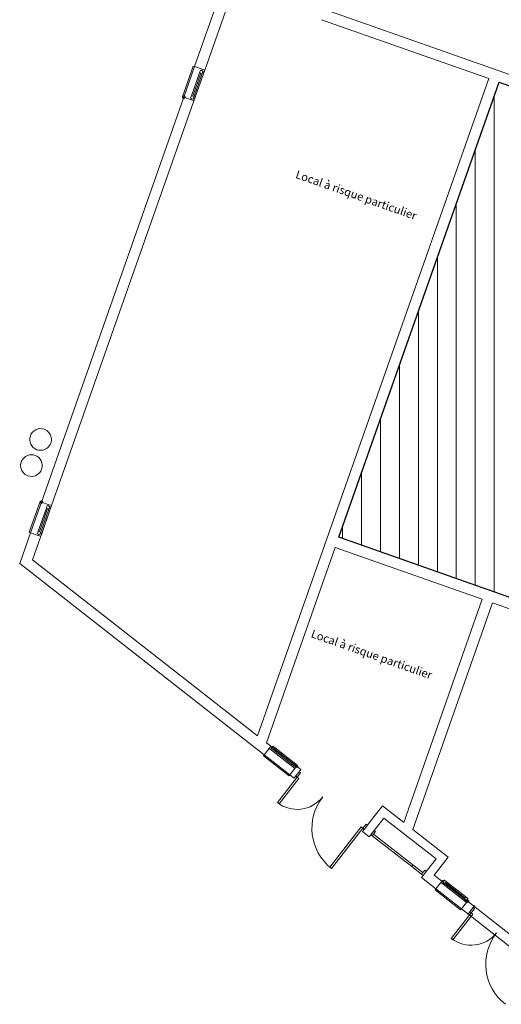
# Model space of a CAD drawing. Units: millimetres. Extents: x 4337 to 210452, y 650599 to 831383.
# Drawn here: x 158536 to 167431, y 667845 to 686018 of the extents above; entities that cross this region are included whole.
import ezdxf

# ---------------------------------------------------------------- set-up
doc = ezdxf.new("R2010")
doc.units = ezdxf.units.MM
doc.header["$MEASUREMENT"] = 0
doc.linetypes.add('Traits', pattern=[282.222223, 141.111112, -141.111112])
for name, color, linetype, lineweight in [('00 HACHURES.CBA_Stylo_No__10', 7, 'Continuous', 30), ('00 HACHURES.CBA_Stylo_No__9', 7, 'Continuous', 5), ('00 TEXTES.CBA_Stylo_No__18', 1, 'Continuous', 5), ('00 TRAITS.CBA_Stylo_No__1', 7, 'Continuous', 13), ('00 TRAITS.CBA_Stylo_No__4', 7, 'Continuous', 5), ('00 TRAITS.CBA_Stylo_No__9', 7, 'Continuous', 5)]:
    doc.layers.add(name, color=color, linetype=linetype, lineweight=lineweight)
doc.layers.add('00 TRAITS.CBA', color=7, linetype='Continuous')
doc.layers.add('00 TRAITS.CBA_Stylo_No__252', color=7, linetype='Continuous', lineweight=13, true_color=0x929292)
doc.styles.add('STYLE_GENERE_2', font='arialbd.ttf')

# ---------------------------------------------------------------- blocks, each defined once
blk = doc.blocks.new('Arc_1', base_point=(173280, 691357))
at = {"layer": '00 TRAITS.CBA_Stylo_No__1', "color": 7, "linetype": 'Continuous', "lineweight": 13}
for q in [(176963, 686933), (178761, 685196)]:
    blk.add_line((178730, 686964), q, dxfattribs=at)
at = {"layer": '00 TRAITS.CBA_Stylo_No__1', "color": 7, "linetype": 'Traits', "lineweight": 13}
blk.add_arc((173280, 691357), 7000, 66.2901, 321.1296, dxfattribs=at)

msp = doc.modelspace()

# ---------------------------------------------------------------- hatches: boundary and pattern name
at = {"layer": '00 HACHURES.CBA_Stylo_No__9', "linetype": 'Continuous', "lineweight": 5}
h = msp.add_hatch(dxfattribs=at)
h.set_pattern_fill('HACHURES_V_350MM', style=0, pattern_type=2)
h.set_pattern_definition([(90, (0, 0), (-350, 0), [])])
h.paths.add_polyline_path([(167388.8, 684863.4), (172689.4, 682997.2), (169735.2, 674598.2), (164432, 676465.3)])

# ---------------------------------------------------------------- linework, layer by layer
at = {"layer": '00 HACHURES.CBA_Stylo_No__10', "color": 7, "linetype": 'Continuous', "lineweight": 30, "flags": 128}
msp.add_lwpolyline([(167388.8, 684863.4), (172689.4, 682997.2), (169735.2, 674598.2), (164432, 676465.3)], close=True, dxfattribs=at)
at = {"layer": '00 TRAITS.CBA_Stylo_No__1', "color": 7, "linetype": 'Continuous', "lineweight": 13}
for points in [[(162228.7, 686467.7), (161765.6, 685152)], [(161954.2, 685085.6), (162417.5, 686401.4)], [(167808.9, 684927.5), (164175, 686206.8)], [(164108.6, 686018.1), (167200.2, 684929.8)], [(167200.2, 684929.8), (162930.5, 672801.3)], [(164432.2, 676464.9), (167388.8, 684863.4)], [(167388.8, 684863.4), (167742.5, 684738.9)], [(161566.3, 684586.1), (158936.4, 677115.6)], [(159125.1, 677049.2), (161755, 684519.7)], [(158737.2, 676549.6), (158536.4, 675979.2)], [(158772.8, 676048.3), (158925.9, 676483.2)], [(172752.8, 673535.8), (164432.2, 676464.9)], [(163096.8, 672671.4), (164365.8, 676276.3)], [(164365.8, 676276.3), (167079.4, 675321)], [(162930.5, 672801.3), (158772.8, 676048.3)], [(158536.4, 675979.2), (163054.3, 672450.7)], [(167079.4, 675321), (165629, 671201.2)], [(165795.3, 671071.3), (167268.1, 675254.6)], [(167268.1, 675254.6), (171475, 673773.6)], [(163177.4, 672608.4), (163096.8, 672671.4)], [(163729.4, 672177.3), (163650.3, 672239.1)], [(163527.2, 672081.4), (163606.3, 672019.7)], [(165236.6, 671507.7), (164990.4, 671192.5)], [(165629, 671201.2), (165236.6, 671507.7)], [(164993.4, 670936.4), (165264.2, 671283.1)], [(165264.2, 671283.1), (166225.3, 670532.5)], [(164867.3, 671034.8), (164993.4, 670936.4)], [(166449.5, 670560.4), (165795.3, 671071.3)], [(166225.3, 670532.5), (166065.9, 670327.1)], [(166192, 670228.6), (166449.5, 670560.4)], [(166065.9, 670327.1), (166065.2, 670327.6)], [(166333.4, 670118.2), (166192, 670228.6)], [(165954.5, 670185.7), (166222.6, 669976.3)], [(168560.4, 668378.9), (166806.3, 669748.9)], [(166695.5, 669607), (168449.6, 668237.1)]]:
    msp.add_lwpolyline(points, dxfattribs=at)
for points in [[(158988.9, 678459.1, 1), (158856.1, 678081.7, 1)], [(158819.4, 677977.2, 1), (158686.7, 677599.9, 1)]]:
    msp.add_lwpolyline(points, format="xyb", close=True, dxfattribs=at)
at = {"layer": '00 TRAITS.CBA_Stylo_No__252', "color": 252, "linetype": 'Continuous', "lineweight": 13, "true_color": 0x929292}
for p, q in [((161742, 685160.3), (161542.8, 684594.4)), ((161765.6, 685152), (161566.3, 684586.1)), ((161765.6, 685152), (161742, 685160.3)), ((161765.6, 685152), (161907.1, 685102.2)), ((161765.6, 685152), (161907.1, 685102.2)), ((161858.6, 685039.8), (161709.2, 684615.3)), ((161858.6, 685039.8), (161709.2, 684615.3)), ((161882.2, 685031.5), (161732.7, 684607)), ((161954.2, 685085.6), (161755, 684519.7)), ((161756.3, 684598.7), (161905.7, 685023.2)), ((161771.6, 684566.8), (161937.6, 685038.5)), ((161875.2, 685086.9), (161858.6, 685039.8)), ((161858.6, 685039.8), (161905.7, 685023.2)), ((161922.4, 685070.3), (161875.2, 685086.9)), ((161907.1, 685102.2), (161898.8, 685078.6)), ((161898.8, 685078.6), (161922.4, 685070.3)), ((161905.7, 685023.2), (161922.4, 685070.3)), ((161907.1, 685102.2), (161954.2, 685085.6)), ((161907.1, 685102.2), (161954.2, 685085.6)), ((161907.1, 685102.2), (161954.2, 685085.6)), ((161922.4, 685070.3), (161914.1, 685046.8)), ((161914.1, 685046.8), (161937.6, 685038.5)), ((161937.6, 685038.5), (161954.2, 685085.6)), ((161542.8, 684594.4), (161566.3, 684586.1)), ((161566.3, 684586.1), (161707.8, 684536.3)), ((161566.3, 684586.1), (161707.8, 684536.3)), ((161709.2, 684615.3), (161692.6, 684568.1)), ((161756.3, 684598.7), (161709.2, 684615.3)), ((161739.7, 684551.5), (161756.3, 684598.7)), ((161692.6, 684568.1), (161739.7, 684551.5)), ((161716.1, 684559.8), (161707.8, 684536.3)), ((161707.8, 684536.3), (161755, 684519.7)), ((161707.8, 684536.3), (161755, 684519.7)), ((161707.8, 684536.3), (161755, 684519.7)), ((161739.7, 684551.5), (161716.1, 684559.8)), ((161748, 684575.1), (161739.7, 684551.5)), ((161771.6, 684566.8), (161748, 684575.1)), ((161755, 684519.7), (161771.6, 684566.8)), ((158912.9, 677123.9), (158713.6, 676557.9)), ((158936.4, 677115.6), (158737.2, 676549.6)), ((159029.5, 677003.3), (158880, 676578.9)), ((159029.5, 677003.3), (158880, 676578.9)), ((159053, 676995), (158903.6, 676570.6)), ((158936.4, 677115.6), (158912.9, 677123.9)), ((159125.1, 677049.2), (158925.9, 676483.2)), ((158927.2, 676562.3), (159076.6, 676986.7)), ((158936.4, 677115.6), (159077.9, 677065.8)), ((158936.4, 677115.6), (159077.9, 677065.8)), ((158942.5, 676530.4), (159108.5, 677002)), ((159046.1, 677050.5), (159029.5, 677003.3)), ((159029.5, 677003.3), (159076.6, 676986.7)), ((159093.2, 677033.9), (159046.1, 677050.5)), ((159077.9, 677065.8), (159069.6, 677042.2)), ((159069.6, 677042.2), (159093.2, 677033.9)), ((159076.6, 676986.7), (159093.2, 677033.9)), ((159077.9, 677065.8), (159125.1, 677049.2)), ((159077.9, 677065.8), (159125.1, 677049.2)), ((159077.9, 677065.8), (159125.1, 677049.2)), ((159093.2, 677033.9), (159084.9, 677010.3)), ((159084.9, 677010.3), (159108.5, 677002)), ((159108.5, 677002), (159125.1, 677049.2)), ((158713.6, 676557.9), (158737.2, 676549.6)), ((158737.2, 676549.6), (158878.7, 676499.8)), ((158737.2, 676549.6), (158878.7, 676499.8)), ((158880, 676578.9), (158863.4, 676531.7)), ((158863.4, 676531.7), (158910.6, 676515.1)), ((158887, 676523.4), (158878.7, 676499.8)), ((158878.7, 676499.8), (158925.9, 676483.2)), ((158878.7, 676499.8), (158925.9, 676483.2)), ((158878.7, 676499.8), (158925.9, 676483.2)), ((158927.2, 676562.3), (158880, 676578.9)), ((158910.6, 676515.1), (158887, 676523.4)), ((158910.6, 676515.1), (158927.2, 676562.3)), ((158918.9, 676538.7), (158910.6, 676515.1)), ((158942.5, 676530.4), (158918.9, 676538.7)), ((158925.9, 676483.2), (158942.5, 676530.4)), ((163146.7, 672569), (163177.4, 672608.4)), ((163146.7, 672569), (163177.4, 672608.4)), ((163146.7, 672569), (163177.4, 672608.4)), ((163650.3, 672239.1), (163177.4, 672608.4)), ((163197.1, 672593), (163177.4, 672608.4)), ((163212.5, 672612.7), (163181.7, 672573.3)), ((163181.7, 672573.3), (163197.1, 672593)), ((163251.9, 672581.9), (163212.5, 672612.7)), ((163221.2, 672542.5), (163251.9, 672581.9)), ((163606.6, 672304.9), (163251.9, 672581.9)), ((163606.6, 672304.9), (163251.9, 672581.9)), ((163038.9, 672431), (163054.3, 672450.7)), ((163511.8, 672061.7), (163038.9, 672431)), ((163054.3, 672450.7), (163146.7, 672569)), ((163054.3, 672450.7), (163146.7, 672569)), ((163527.2, 672081.4), (163054.3, 672450.7)), ((163146.7, 672569), (163186.1, 672538.2)), ((163201.5, 672557.9), (163181.7, 672573.3)), ((163181.7, 672573.3), (163221.2, 672542.5)), ((163186.1, 672538.2), (163201.5, 672557.9)), ((163186.1, 672538.2), (163580.1, 672230.4)), ((163221.2, 672542.5), (163575.8, 672265.5)), ((163591.2, 672285.2), (163236.5, 672562.2)), ((163606.6, 672304.9), (163575.8, 672265.5)), ((163575.8, 672265.5), (163615.2, 672234.7)), ((163595.5, 672250.1), (163580.1, 672230.4)), ((163580.1, 672230.4), (163619.5, 672199.7)), ((163615.2, 672234.7), (163595.5, 672250.1)), ((163646, 672274.1), (163606.6, 672304.9)), ((163615.2, 672234.7), (163646, 672274.1)), ((163630.6, 672254.4), (163615.2, 672234.7)), ((163619.5, 672199.7), (163650.3, 672239.1)), ((163619.5, 672199.7), (163650.3, 672239.1)), ((163619.5, 672199.7), (163650.3, 672239.1)), ((163650.3, 672239.1), (163630.6, 672254.4)), ((163295.5, 671569.6), (163662.3, 672039.4)), ((163527.2, 672081.4), (163511.8, 672061.7)), ((163527.2, 672081.4), (163619.5, 672199.7)), ((163527.2, 672081.4), (163619.5, 672199.7)), ((163606.3, 672019.7), (163637.1, 672059.1)), ((163606.3, 672019.7), (163637.1, 672059.1)), ((163637.1, 672059.1), (163698.6, 672137.9)), ((163637.1, 672059.1), (163698.6, 672137.9)), ((163637.1, 672059.1), (163698.6, 672137.9)), ((163637.1, 672059.1), (163698.6, 672137.9)), ((163662.3, 672039.4), (163637.1, 672059.1)), ((163723.9, 672118.2), (163662.3, 672039.4)), ((163662.3, 672039.4), (163693.8, 672014.7)), ((163698.6, 672137.9), (163729.4, 672177.3)), ((163698.6, 672137.9), (163729.4, 672177.3)), ((163698.6, 672137.9), (163723.9, 672118.2)), ((163693.8, 672014.7), (163327, 671545)), ((163327, 671545), (163295.5, 671569.6)), ((164872.9, 671093.9), (164934.4, 671172.8)), ((164898.1, 671074.2), (164959.6, 671153.1)), ((164959.6, 671153.1), (164898.1, 671074.2)), ((164898.1, 671074.2), (164959.6, 671153.1)), ((164898.1, 671074.2), (164959.6, 671153.1)), ((164934.4, 671172.8), (164959.6, 671153.1)), ((164959.6, 671153.1), (164990.4, 671192.5)), ((164959.6, 671153.1), (164990.4, 671192.5)), ((164841.3, 671118.6), (164262.8, 670377.7)), ((164294.3, 670353.1), (164872.9, 671093.9)), ((164872.9, 671093.9), (164841.3, 671118.6)), ((164867.3, 671034.8), (164898.1, 671074.2)), ((164867.3, 671034.8), (164898.1, 671074.2)), ((164898.1, 671074.2), (164872.9, 671093.9)), ((164992.8, 670936.8), (165023.6, 670976.2)), ((164992.8, 670936.8), (165023.6, 670976.2)), ((165023.6, 670976.2), (165085.1, 671055)), ((165085.1, 671055), (165023.6, 670976.2)), ((165023.6, 670976.2), (165085.1, 671055)), ((165023.6, 670976.2), (165085.1, 671055)), ((165023.6, 670976.2), (165048.8, 670956.5)), ((165048.8, 670956.5), (165110.4, 671035.3)), ((165048.8, 670956.5), (165073.4, 670988)), ((165775.7, 670388.8), (165048.8, 670956.5)), ((165073.4, 670988), (165800.3, 670420.3)), ((165085.1, 671055), (165103.6, 671078.6)), ((165085.1, 671055), (165103.6, 671078.6)), ((165110.4, 671035.3), (165085.1, 671055)), ((165800.3, 670420.3), (165775.7, 670388.8)), ((165800.3, 670420.3), (165775.7, 670388.8)), ((165984.6, 670276.4), (165800.3, 670420.3)), ((164262.8, 670377.7), (164294.3, 670353.1)), ((165775.7, 670388.8), (165960, 670244.8)), ((165954.5, 670185.7), (165985.2, 670225.1)), ((165954.5, 670185.7), (165985.2, 670225.1)), ((166021.6, 670323.7), (165960, 670244.8)), ((165960, 670244.8), (165984.6, 670276.4)), ((165960, 670244.8), (165985.2, 670225.1)), ((165985.2, 670225.1), (166046.8, 670304)), ((165985.2, 670225.1), (166046.8, 670304)), ((165985.2, 670225.1), (166046.8, 670304)), ((165985.2, 670225.1), (166046.8, 670304)), ((166046.8, 670304), (166021.6, 670323.7)), ((166046.8, 670304), (166065.2, 670327.6)), ((166046.8, 670304), (166065.2, 670327.6)), ((166222.6, 669976.3), (166314.9, 670094.5)), ((166222.6, 669976.3), (166314.9, 670094.5)), ((166314.9, 670094.5), (166333.4, 670118.2)), ((166314.9, 670094.5), (166333.4, 670118.2)), ((166314.9, 670094.5), (166333.4, 670118.2)), ((166354.4, 670063.8), (166314.9, 670094.5)), ((166333.4, 670118.2), (166806.3, 669748.9)), ((166345.7, 670133.9), (166365.4, 670118.5)), ((166350, 670098.8), (166380.8, 670138.2)), ((166365.4, 670118.5), (166350, 670098.8)), ((166350, 670098.8), (166369.7, 670083.5)), ((166389.4, 670068.1), (166350, 670098.8)), ((166369.7, 670083.5), (166354.4, 670063.8)), ((166748.4, 669756), (166354.4, 670063.8)), ((166380.8, 670138.2), (166420.2, 670107.5)), ((166420.2, 670107.5), (166389.4, 670068.1)), ((166744.1, 669791.1), (166389.4, 670068.1)), ((166404.8, 670087.8), (166759.5, 669810.8)), ((166420.2, 670107.5), (166774.9, 669830.5)), ((166420.2, 670107.5), (166774.9, 669830.5)), ((166222.6, 669976.3), (166207.2, 669956.6)), ((166207.2, 669956.6), (166680.1, 669587.3)), ((166222.6, 669976.3), (166695.5, 669607)), ((166695.5, 669607), (166787.8, 669725.2)), ((166695.5, 669607), (166787.8, 669725.2)), ((166744.1, 669791.1), (166774.9, 669830.5)), ((166783.5, 669760.3), (166744.1, 669791.1)), ((166748.4, 669756), (166763.8, 669775.7)), ((166787.8, 669725.2), (166748.4, 669756)), ((166763.8, 669775.7), (166783.5, 669760.3)), ((166774.9, 669830.5), (166814.3, 669799.7)), ((166814.3, 669799.7), (166783.5, 669760.3)), ((166783.5, 669760.3), (166798.9, 669780)), ((166787.8, 669725.2), (166806.3, 669748.9)), ((166787.8, 669725.2), (166806.3, 669748.9)), ((166787.8, 669725.2), (166806.3, 669748.9)), ((166798.9, 669780), (166818.6, 669764.6)), ((166506.8, 669061.7), (166873.6, 669531.4)), ((166905.1, 669506.8), (166538.3, 669037.1)), ((166680.1, 669587.3), (166695.5, 669607)), ((166817.6, 669511.7), (166848.4, 669551.1)), ((166817.6, 669511.7), (166848.4, 669551.1)), ((166848.4, 669551.1), (166909.9, 669629.9)), ((166848.4, 669551.1), (166909.9, 669629.9)), ((166848.4, 669551.1), (166909.9, 669629.9)), ((166848.4, 669551.1), (166909.9, 669629.9)), ((166873.6, 669531.4), (166848.4, 669551.1)), ((166935.1, 669610.2), (166873.6, 669531.4)), ((166873.6, 669531.4), (166905.1, 669506.8)), ((166909.9, 669629.9), (166940.7, 669669.3)), ((166909.9, 669629.9), (166940.7, 669669.3)), ((166909.9, 669629.9), (166935.1, 669610.2)), ((166538.3, 669037.1), (166506.8, 669061.7))]:
    msp.add_line(p, q, dxfattribs=at)
at = {"layer": '00 TRAITS.CBA_Stylo_No__4', "color": 7, "linetype": 'Continuous', "lineweight": 5}
for centre, radius, start, end in [((163662.3, 672039.4), 596, 232.01096, 322.01096), ((164872.9, 671093.9), 940, 142.01096, 232.01096), ((166873.6, 669531.4), 596, 232.01096, 322.01096), ((168084.2, 668586), 940, 142.01096, 232.01096)]:
    msp.add_arc(centre, radius, start, end, dxfattribs=at)
at = {"layer": '00 TRAITS.CBA_Stylo_No__9', "color": 7, "linetype": 'Continuous', "lineweight": 5}
for centre in [(161566.3, 684586.1), (158936.4, 677115.6), (163650.3, 672239.1), (166806.3, 669748.9)]:
    msp.add_circle(centre, 25, dxfattribs=at)

# ---------------------------------------------------------------- block references
at = {"layer": '00 TRAITS.CBA', "color": 7, "linetype": 'Traits', "lineweight": 13}
msp.add_blockref('Arc_1', (173280.1, 691356.5), dxfattribs=at)

# ---------------------------------------------------------------- texts
at = {"layer": '00 TEXTES.CBA_Stylo_No__18', "color": 1, "linetype": 'Continuous', "lineweight": 5, "char_height": 150, "attachment_point": 1, "rotation": 340.62164, "style": 'STYLE_GENERE_2'}
for insert in [(163666.8, 683243.3), (163953, 674765.8)]:
    msp.add_mtext('\\A1;Local à risque particulier', dxfattribs=dict(at, insert=insert))

doc.saveas('drawing.dxf')
